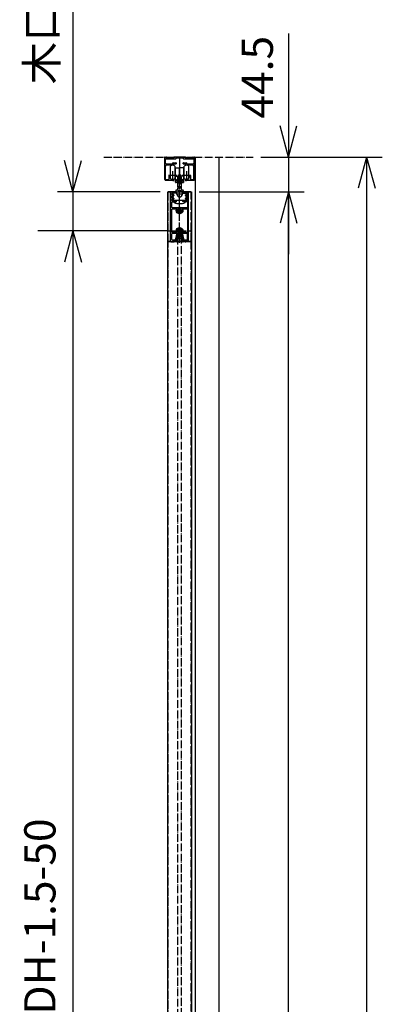
# Model space of a CAD drawing. Units: millimetres. Extents: x 7592 to 16342, y -12557 to -6617.
# Drawn here: x 11245 to 11710, y -10015 to -8753 of the extents above; entities that cross this region are included whole.
import ezdxf

# ---------------------------------------------------------------- set-up
doc = ezdxf.new("R2010")
doc.units = ezdxf.units.MM
doc.linetypes.add('DOT_CENTER', pattern=[14, 12, -1, 0, -1])
doc.linetypes.add('PHANTOM', pattern=[13, 10, -1, 0, -1, 0, -1])
doc.layers.add('1', color=7, linetype='Continuous')
doc.layers.add('SLD-0', color=7, linetype='Continuous')
doc.styles.add('CONVERTER_11', font='txt.shx', dxfattribs={"width": 0.9})
doc.dimstyles.new('ME10_DIM_64', dxfattribs={"dimtxt": 40, "dimasz": 40, "dimexe": 20, "dimexo": 10, "dimgap": 20, "dimtad": 1, "dimdsep": 46, "dimtxsty": 'CONVERTER_11', "dimblk1": 'OPEN30', "dimblk2": 'OPEN30', "dimsah": 1, "dimcen": 0.09, "dimclrd": 2, "dimclre": 2, "dimclrt": 2, "dimadec": 0, "dimazin": 0, "dimtfac": 1, "dimtdec": 4, "dimtix": 1, "dimtmove": 0, "dimatfit": 3, "dimfxl": 1, "dimtolj": 1, "dimtzin": 0, "dimarcsym": 0})
doc.dimstyles.new('ME10_DIM_65', dxfattribs={"dimtxt": 40, "dimasz": 40, "dimexe": 20, "dimexo": 10, "dimgap": 20, "dimtad": 1, "dimdsep": 46, "dimtxsty": 'CONVERTER_11', "dimblk1": 'OPEN30', "dimblk2": 'OPEN30', "dimsah": 1, "dimcen": 0.09, "dimclrd": 2, "dimclre": 2, "dimclrt": 2, "dimadec": 0, "dimazin": 0, "dimtfac": 1, "dimtdec": 4, "dimtix": 1, "dimtmove": 0, "dimatfit": 3, "dimfxl": 1, "dimtolj": 1, "dimtzin": 0, "dimarcsym": 0})
doc.dimstyles.new('ME10_DIM_66', dxfattribs={"dimtxt": 40, "dimasz": 40, "dimexe": 20, "dimexo": 10, "dimgap": 20, "dimtad": 1, "dimdsep": 46, "dimtxsty": 'CONVERTER_11', "dimblk1": 'OPEN30', "dimblk2": 'OPEN30', "dimsah": 1, "dimcen": 0.09, "dimclrd": 2, "dimclre": 2, "dimclrt": 2, "dimadec": 0, "dimazin": 0, "dimtfac": 1, "dimtdec": 4, "dimtix": 1, "dimtmove": 0, "dimatfit": 3, "dimfxl": 1, "dimtolj": 1, "dimtzin": 0, "dimarcsym": 0})
doc.dimstyles.new('ME10_DIM_74', dxfattribs={"dimtxt": 40, "dimasz": 40, "dimexe": 20, "dimexo": 10, "dimgap": 20, "dimtad": 1, "dimdsep": 46, "dimtxsty": 'CONVERTER_11', "dimblk1": 'OPEN30', "dimblk2": 'OPEN30', "dimsah": 1, "dimcen": 0.09, "dimclrd": 2, "dimclre": 2, "dimclrt": 2, "dimadec": 0, "dimazin": 0, "dimtfac": 1, "dimtdec": 4, "dimtix": 1, "dimtmove": 0, "dimatfit": 3, "dimfxl": 1, "dimtolj": 1, "dimtzin": 0, "dimarcsym": 0})
doc.dimstyles.new('ME10_DIM_75', dxfattribs={"dimtxt": 40, "dimasz": 40, "dimexe": 44.893378, "dimexo": 0, "dimgap": 22.446689, "dimtad": 1, "dimdsep": 46, "dimtxsty": 'CONVERTER_11', "dimblk1": 'OPEN30', "dimblk2": 'OPEN30', "dimsah": 1, "dimcen": 0.09, "dimclrd": 2, "dimclre": 2, "dimclrt": 2, "dimadec": 0, "dimazin": 0, "dimtfac": 1, "dimtdec": 4, "dimtix": 1, "dimtmove": 0, "dimatfit": 3, "dimfxl": 1, "dimtolj": 1, "dimtzin": 0, "dimarcsym": 0})

# ---------------------------------------------------------------- blocks, each defined once
blk = doc.blocks.new('_1__14', base_point=(11438.6, -9038.7))
at = {"color": 7, "linetype": 'Continuous'}
for p, q in [((11438.6, -9037.3), (11438.6, -8974.1)), ((11439.1, -8973.6), (11445.8, -8973.6)), ((11461.1, -8973.6), (11454.4, -8973.6)), ((11461.6, -9037.3), (11461.6, -8974.1)), ((11440.1, -9025.3), (11440.1, -8996)), ((11460.1, -8996), (11460.1, -9025.3)), ((11445, -9036.2), (11445, -9035.4)), ((11455.2, -9036.2), (11455.2, -9035.4)), ((11438.9, -9037.6), (11442.6, -9037.6)), ((11442.6, -9037.6), (11442.6, -9036.4)), ((11442.6, -9036.4), (11444.8, -9036.4)), ((11457.6, -9036.4), (11455.4, -9036.4)), ((11457.6, -9037.6), (11457.6, -9036.4)), ((11461.3, -9037.6), (11457.6, -9037.6))]:
    blk.add_line(p, q, dxfattribs=at)
for centre, radius, start, end in [((11439.1, -8974.1), 0.5, 90, 180), ((11461.1, -8974.1), 0.5, 0, 90), ((11444.8, -9036.2), 0.2, 270, 0), ((11455.4, -9036.2), 0.2, 180, 270)]:
    blk.add_arc(centre, radius, start, end, dxfattribs=at)
at = {"layer": '1', "color": 3, "linetype": 'DOT_CENTER'}
for p, q in [((11450.1, -9038.9), (11450.1, -8971.2)), ((11446.5, -8997.6), (11453.7, -8997.6)), ((11448, -9001.2), (11451.7, -8994.8)), ((11452.1, -9001.1), (11448.5, -8994.8)), ((11450.1, -9001.2), (11450.1, -8994)), ((11448.2, -9020.4), (11451.7, -9026.4)), ((11451.9, -9020.5), (11448.5, -9026.4)), ((11450.1, -9027.2), (11450.1, -9020)), ((11446.5, -9023.6), (11453.7, -9023.6))]:
    blk.add_line(p, q, dxfattribs=at)
at = {"layer": '1', "color": 7, "linetype": 'Continuous'}
for p, q in [((11440.1, -8977), (11440.1, -8975.6)), ((11440.1, -8981.4), (11440.1, -8979)), ((11440.1, -8984.8), (11440.1, -8983.4)), ((11445.8, -8975.3), (11440.4, -8975.3)), ((11440.4, -8977.3), (11442.3, -8977.3)), ((11442.3, -8978.7), (11440.4, -8978.7)), ((11440.4, -8981.7), (11442.3, -8981.7)), ((11442.3, -8983.1), (11440.4, -8983.1)), ((11445.8, -8985.1), (11440.4, -8985.1)), ((11442.6, -8977.6), (11442.6, -8978.4)), ((11442.6, -8982), (11442.6, -8982.8)), ((11446.1, -8975), (11446.1, -8973.9)), ((11446.1, -8986), (11446.1, -8985.4)), ((11454.1, -8975), (11454.1, -8973.9)), ((11454.1, -8986), (11454.1, -8985.4)), ((11454.4, -8975.3), (11459.8, -8975.3)), ((11454.4, -8985.1), (11459.8, -8985.1)), ((11457.6, -8978.4), (11457.6, -8977.6)), ((11457.6, -8982.8), (11457.6, -8982)), ((11457.9, -8977.3), (11459.8, -8977.3)), ((11459.8, -8978.7), (11457.9, -8978.7)), ((11457.9, -8981.7), (11459.8, -8981.7)), ((11459.8, -8983.1), (11457.9, -8983.1)), ((11460.1, -8977), (11460.1, -8975.6)), ((11460.1, -8981.4), (11460.1, -8979)), ((11460.1, -8984.8), (11460.1, -8983.4)), ((11440.1, -8993.9), (11440.1, -8986.6)), ((11440.4, -8986.3), (11445.8, -8986.3)), ((11449.8, -8994.2), (11440.4, -8994.2)), ((11446.6, -8995.7), (11440.4, -8995.7)), ((11450.1, -8994.5), (11449.8, -8994.2)), ((11450.4, -8994.2), (11450.1, -8994.5)), ((11459.8, -8994.2), (11450.4, -8994.2)), ((11459.8, -8995.7), (11453.6, -8995.7)), ((11459.8, -8986.3), (11454.4, -8986.3)), ((11460.1, -8986.6), (11460.1, -8993.9)), ((11440.1, -9034.9), (11440.1, -9027.4)), ((11446.7, -9025.6), (11440.4, -9025.6)), ((11447.1, -9027.1), (11440.4, -9027.1)), ((11440.4, -9035.2), (11444.8, -9035.2)), ((11449.8, -9026.9), (11447.1, -9026.9)), ((11447.1, -9026.9), (11447.1, -9027.1)), ((11450.1, -9026.6), (11449.8, -9026.9)), ((11450.4, -9026.9), (11450.1, -9026.6)), ((11453.1, -9026.9), (11450.4, -9026.9)), ((11453.1, -9026.9), (11453.1, -9027.1)), ((11459.8, -9027.1), (11453.1, -9027.1)), ((11459.8, -9025.6), (11453.6, -9025.6)), ((11455.4, -9035.2), (11459.8, -9035.2)), ((11460.1, -9034.9), (11460.1, -9027.4))]:
    blk.add_line(p, q, dxfattribs=at)
for centre, radius, start, end in [((11440.4, -8975.6), 0.3, 90, 180), ((11440.4, -8977), 0.3, 180, 270), ((11440.4, -8979), 0.3, 90, 180), ((11440.4, -8981.4), 0.3, 180, 270), ((11440.4, -8983.4), 0.3, 90, 180), ((11440.4, -8984.8), 0.3, 180, 270), ((11442.3, -8977.6), 0.3, 0, 90), ((11442.3, -8978.4), 0.3, 270, 0), ((11442.3, -8982), 0.3, 0, 90), ((11442.3, -8982.8), 0.3, 270, 0), ((11445.8, -8973.9), 0.3, 0, 90), ((11445.8, -8975), 0.3, 270, 0), ((11445.8, -8985.4), 0.3, 0, 90), ((11454.4, -8973.9), 0.3, 90, 180), ((11454.4, -8975), 0.3, 180, 270), ((11454.4, -8985.4), 0.3, 90, 180), ((11457.9, -8977.6), 0.3, 90, 180), ((11457.9, -8978.4), 0.3, 180, 270), ((11457.9, -8982), 0.3, 90, 180), ((11457.9, -8982.8), 0.3, 180, 270), ((11459.8, -8975.6), 0.3, 0, 90), ((11459.8, -8977), 0.3, 270, 0), ((11459.8, -8979), 0.3, 0, 90), ((11459.8, -8981.4), 0.3, 270, 0), ((11459.8, -8983.4), 0.3, 0, 90), ((11459.8, -8984.8), 0.3, 270, 0), ((11440.4, -8986.6), 0.3, 90, 180), ((11440.4, -8993.9), 0.3, 180, 270), ((11440.4, -8996), 0.3, 90, 180), ((11445.8, -8986), 0.3, 270, 0), ((11446.6, -8996.2), 0.5, 338.0787, 90), ((11450.1, -8997.6), 3.25, 158.0787, 220.1798), ((11450.1, -8997.6), 1.75, 317.4576, 222.5424), ((11450.1, -8997.6), 3.25, 317.4576, 21.9213), ((11453.6, -8996.2), 0.5, 90, 201.9213), ((11454.4, -8986), 0.3, 180, 270), ((11459.8, -8986.6), 0.3, 0, 90), ((11459.8, -8993.9), 0.3, 270, 0), ((11459.8, -8996), 0.3, 0, 90), ((11450.1, -8997.6), 3.25, 220.1798, 222.5424), ((11448.3, -8999.3), 0.75, 222.5424, 42.5424), ((11452, -8999.3), 0.75, 137.4576, 317.4576), ((11450.1, -9023.6), 3.25, 137.4576, 203.5782), ((11448.3, -9021.9), 0.75, 317.4576, 137.4576), ((11450.1, -9023.6), 1.75, 137.4576, 42.5424), ((11452, -9021.9), 0.75, 42.5424, 222.5424), ((11450.1, -9023.6), 3.25, 336.4218, 42.5424), ((11440.4, -9025.3), 0.3, 180, 270), ((11440.4, -9027.4), 0.3, 90, 180), ((11440.4, -9034.9), 0.3, 180, 270), ((11444.8, -9035.4), 0.2, 0, 90), ((11446.7, -9025.1), 0.5, 270, 23.5782), ((11453.6, -9025.1), 0.5, 156.4218, 270), ((11455.4, -9035.4), 0.2, 90, 180), ((11459.8, -9025.3), 0.3, 270, 0), ((11459.8, -9027.4), 0.3, 0, 90), ((11459.8, -9034.9), 0.3, 270, 0), ((11438.9, -9037.3), 0.3, 180, 270), ((11461.3, -9037.3), 0.3, 270, 0)]:
    blk.add_arc(centre, radius, start, end, dxfattribs=at)
at = {"layer": 'SLD-0', "color": 7}
for p in [(11439.1, -8973.6), (11442.6, -9036.4), (11442.6, -9037.6), (11445, -9036.2), (11455.2, -9036.2), (11457.6, -9036.4), (11457.6, -9037.6), (11457.6, -9037.6)]:
    blk.add_point(p, dxfattribs=at)
blk = doc.blocks.new('_1__15', base_point=(11435.6, -11264.6))
at = {"layer": '1', "color": 1, "linetype": 'PHANTOM'}
for p, q in [((11435.6, -9037.4), (11435.6, -8973.4)), ((11435.6, -8973.4), (11464.6, -8973.4)), ((11464.6, -8973.4), (11464.6, -9037.4)), ((11435.6, -11314.6), (11435.6, -9037.4)), ((11435.6, -9037.4), (11464.6, -9037.4)), ((11464.6, -9037.4), (11435.6, -9037.4)), ((11464.6, -9037.4), (11464.6, -11314.6))]:
    blk.add_line(p, q, dxfattribs=at)
blk = doc.blocks.new('MENZ', base_point=(11448.1, -11259.1))
at = {"layer": '1', "color": 4, "linetype": 'PHANTOM'}
for p, q in [((11452.6, -9031.1), (11447.6, -9031.1)), ((11447.6, -9031.1), (11447.6, -11257.6)), ((11452.6, -11257.6), (11452.6, -9031.1))]:
    blk.add_line(p, q, dxfattribs=at)
blk = doc.blocks.new('_1__20', base_point=(11446.4, -9021.4))
at = {"layer": '1', "color": 4, "linetype": 'PHANTOM'}
for p, q in [((11446.4, -9027.1), (11446.7, -9027.1)), ((11446.4, -9027.1), (11446.4, -9027.4)), ((11446.4, -9030.2), (11446.4, -9027.4)), ((11447.1, -9032.5), (11446.4, -9030.3)), ((11446.7, -9027.1), (11447, -9027.1)), ((11446.7, -9035), (11447.2, -9032.7)), ((11447.3, -9035.1), (11446.7, -9035)), ((11449.9, -9027.7), (11447, -9027.1)), ((11447, -9030.1), (11447, -9028)), ((11447, -9030.1), (11447.7, -9032.2)), ((11447.2, -9032.6), (11447.1, -9032.5)), ((11449.9, -9028.3), (11447.2, -9027.8)), ((11447.2, -9032.6), (11447.2, -9032.7)), ((11447.8, -9032.8), (11447.3, -9035.1)), ((11447.8, -9032.5), (11447.7, -9032.2)), ((11447.8, -9032.5), (11447.8, -9032.8)), ((11450.1, -9026.8), (11450.1, -9034.3)), ((11450.3, -9027.7), (11453.3, -9027.1)), ((11450.3, -9028.3), (11453, -9027.8)), ((11452.4, -9032.5), (11452.6, -9032.2)), ((11452.4, -9032.5), (11452.5, -9032.8)), ((11453, -9035.1), (11452.5, -9032.8)), ((11452.6, -9032.2), (11453.3, -9030.1)), ((11453.6, -9035), (11453, -9035.1)), ((11453.8, -9030.3), (11453.1, -9032.5)), ((11453.1, -9032.6), (11453.1, -9032.5)), ((11453.1, -9032.6), (11453.1, -9032.7)), ((11453.1, -9032.7), (11453.6, -9035)), ((11453.3, -9027.1), (11453.6, -9027.1)), ((11453.3, -9030.1), (11453.3, -9028)), ((11453.9, -9027.1), (11453.6, -9027.1)), ((11453.9, -9027.1), (11453.9, -9027.4)), ((11453.9, -9027.4), (11453.9, -9030.2))]:
    blk.add_line(p, q, dxfattribs=at)
for centre, radius, start, end in [((11446.7, -9027.4), 0.3, 90, 180), ((11446.7, -9030.2), 0.3, 180, 205.2777), ((11447.2, -9028), 0.2, 79.235, 180), ((11446.8, -9032.6), 0.4, 348.0558, 25.2777), ((11446.8, -9032.6), 1, 348.0558, 25.2777), ((11450.1, -9026.7), 1, 259.235, 270), ((11450.1, -9027.3), 1, 259.235, 270), ((11450.1, -9026.7), 1, 270, 280.765), ((11450.1, -9027.3), 1, 270, 280.765), ((11453.5, -9032.6), 1, 154.7223, 191.9442), ((11453.1, -9028), 0.2, 0, 100.765), ((11453.5, -9032.6), 0.4, 154.7223, 191.9442), ((11453.6, -9027.4), 0.3, 0, 90), ((11453.6, -9030.2), 0.3, 334.7223, 0)]:
    blk.add_arc(centre, radius, start, end, dxfattribs=at)
blk = doc.blocks.new('_4__21', base_point=(1887.3, -5328.4))
at = {"layer": '1', "color": 1, "linetype": 'Continuous'}
for p, q in [((1203.3, -8935), (1204, -8934)), ((1203.3, -8935.5), (1203.3, -8935)), ((1204, -8934), (1205.3, -8928)), ((1212.5, -8928), (1205.3, -8928)), ((1205.3, -8934.1), (1206.4, -8929.3)), ((1205.3, -8937.9), (1205.3, -8934.1)), ((1206, -8934.1), (1205.3, -8934.1)), ((1205.3, -8935), (1206, -8935)), ((1206.3, -8932.8), (1206.3, -8933.8)), ((1211.4, -8929.3), (1206.4, -8929.3)), ((1206.8, -8932.4), (1206.7, -8932.4)), ((1207.2, -8933.8), (1207.2, -8932.8)), ((1210.6, -8932.8), (1210.6, -8933.8)), ((1211.1, -8932.4), (1211, -8932.4)), ((1211.4, -8929.3), (1212.5, -8934.1)), ((1211.5, -8933.8), (1211.5, -8932.8)), ((1212.5, -8934.1), (1211.8, -8934.1)), ((1211.8, -8935), (1212.5, -8935)), ((1212.5, -8928), (1213.8, -8934)), ((1212.5, -8934.1), (1212.5, -8937.9)), ((1213.8, -8934), (1214.5, -8935)), ((1214.5, -8935), (1214.5, -8935.5)), ((1201.6, -8937.7), (1201.6, -8936.7)), ((1201.6, -8936.7), (1204, -8936.7)), ((1203.6, -8937.9), (1201.6, -8937.7)), ((1203.3, -8935.5), (1204, -8935.5)), ((1205.3, -8937.9), (1203.6, -8937.9)), ((1204, -8936.7), (1204, -8935.5)), ((1206.7, -8937.1), (1205.3, -8937.1)), ((1205.3, -8937.9), (1206.8, -8937.8)), ((1207, -8937.5), (1207, -8937.4)), ((1210.7, -8937.4), (1210.7, -8937.5)), ((1212.5, -8937.1), (1211, -8937.1)), ((1211, -8937.8), (1212.5, -8937.9)), ((1214.2, -8937.9), (1212.5, -8937.9)), ((1213, -8937.9), (1212.6, -8937.9)), ((1213.8, -8935.5), (1213.8, -8936.7)), ((1213.8, -8935.5), (1214.5, -8935.5)), ((1213.8, -8936.7), (1216.2, -8936.7)), ((1214.2, -8937.9), (1216.2, -8937.7)), ((1216.2, -8936.7), (1216.2, -8937.7))]:
    blk.add_line(p, q, dxfattribs=at)
at = {"layer": '1', "color": 3, "linetype": 'DOT_CENTER'}
blk.add_line((1208.9, -8925.9), (1208.9, -8939.9), dxfattribs=at)
at = {"layer": '1', "color": 1, "linetype": 'Continuous'}
for centre, radius, start, end in [((1206, -8933.8), 1.2, 270, 0), ((1206, -8933.8), 0.3, 270, 0), ((1206.7, -8932.8), 0.4, 90, 180), ((1206.8, -8932.8), 0.4, 0, 90), ((1211, -8932.8), 0.4, 90, 180), ((1211.8, -8933.8), 1.2, 180, 270), ((1211.1, -8932.8), 0.4, 0, 90), ((1211.8, -8933.8), 0.3, 180, 270), ((1206.7, -8937.4), 0.3, 0, 90), ((1206.7, -8937.5), 0.3, 273, 0), ((1211, -8937.4), 0.3, 90, 180), ((1211, -8937.5), 0.3, 180, 267)]:
    blk.add_arc(centre, radius, start, end, dxfattribs=at)
blk = doc.blocks.new('扉奥', base_point=(11400.1, -11324.6))
at = {"layer": '1', "color": 7, "linetype": 'Continuous'}
for p, q in [((11435.1, -11316.6), (11435.1, -8973.6)), ((11435.1, -8973.6), (11441.6, -8973.6)), ((11441.6, -8973.6), (11458.6, -8973.6)), ((11441.6, -8973.6), (11441.6, -8983.6)), ((11458.6, -8973.6), (11465.1, -8973.6)), ((11458.6, -8983.6), (11458.6, -8973.6)), ((11465.1, -8973.6), (11465.1, -11316.6)), ((11446.6, -8988.6), (11453.6, -8988.6))]:
    blk.add_line(p, q, dxfattribs=at)
at = {"layer": '1', "color": 3, "linetype": 'DOT_CENTER'}
for p, q in [((11454.8, -8997.6), (11445.4, -8997.6)), ((11450.1, -8992.9), (11450.1, -9002.3)), ((11450.1, -9018.9), (11450.1, -9028.3)), ((11454.8, -9023.6), (11445.4, -9023.6))]:
    blk.add_line(p, q, dxfattribs=at)
at = {"layer": '1', "color": 1, "linetype": 'PHANTOM'}
blk.add_line((11435.1, -9023.6), (11465.1, -9023.6), dxfattribs=at)
at = {"layer": '1', "color": 4, "linetype": 'Continuous'}
for centre, radius in [((11450.1, -8997.6), 4.25), ((11450.1, -8997.6), 2.25), ((11450.1, -9023.6), 4.25), ((11450.1, -9023.6), 2.25)]:
    blk.add_circle(centre, radius, dxfattribs=at)
at = {"layer": '1', "color": 7, "linetype": 'Continuous'}
for centre, start, end in [((11446.6, -8983.6), 180, 270), ((11453.6, -8983.6), 270, 0)]:
    blk.add_arc(centre, 5, start, end, dxfattribs=at)
blk = doc.blocks.new('TOP__29', base_point=(11314.2, -8977))
at = {"color": 7, "linetype": 'Continuous'}
for p, q in [((11438.1, -8940.6), (11438.1, -8956.6)), ((11444.1, -8940.6), (11444.1, -8956.6)), ((11444.1, -8943.1), (11445.3, -8943.1)), ((11444.1, -8943.5), (11444.8, -8943.5)), ((11444.8, -8944.8), (11444.1, -8944.8)), ((11444.8, -8953.6), (11444.8, -8943.6)), ((11445.3, -8943.1), (11450.1, -8943.1)), ((11454.9, -8943.1), (11450.1, -8943.1)), ((11450.1, -8943.1), (11450.1, -8943.6)), ((11450.1, -8943.6), (11450.1, -8953.8)), ((11456.1, -8943.1), (11454.9, -8943.1)), ((11456.1, -8943.5), (11455.4, -8943.5)), ((11455.4, -8953.6), (11455.4, -8943.6)), ((11456.1, -8944.8), (11455.4, -8944.8)), ((11456.1, -8950.1), (11456.1, -8940.6)), ((11462.1, -8950.1), (11462.1, -8940.6)), ((11444.1, -8952.4), (11444.8, -8952.4)), ((11444.1, -8953.7), (11444.8, -8953.7)), ((11444.1, -8956.3), (11444.8, -8956.3)), ((11444.8, -8957.6), (11444.8, -8953.6)), ((11444.8, -8961.1), (11444.8, -8957.6)), ((11445.3, -8953.8), (11450.1, -8953.8)), ((11445.3, -8958.1), (11446.1, -8958.1)), ((11447.1, -8958.1), (11447.1, -8958.4)), ((11447.2, -8957.7), (11447.2, -8957.5)), ((11449.3, -8958.4), (11447.9, -8959.4)), ((11447.9, -8959.4), (11448.6, -8960.2)), ((11448.9, -8956.5), (11448, -8957.2)), ((11448, -8957.2), (11449.3, -8958.4)), ((11448.6, -8958.8), (11448.6, -8960.2)), ((11448.6, -8960.2), (11450.1, -8959.1)), ((11450.2, -8957.7), (11448.9, -8956.5)), ((11449.3, -8956.8), (11449.3, -8958.4)), ((11449.3, -8957.5), (11449.7, -8957.2)), ((11454.9, -8953.8), (11450.1, -8953.8)), ((11450.1, -8953.8), (11450.1, -8955.6)), ((11450.1, -8957.6), (11450.1, -8959.1)), ((11450.1, -8959.1), (11451.3, -8960.3)), ((11451.6, -8956.6), (11450.2, -8957.7)), ((11450.6, -8957.4), (11451, -8957.8)), ((11451, -8957.1), (11451, -8958.4)), ((11451, -8958.4), (11452.4, -8957.4)), ((11452.2, -8959.6), (11451, -8958.4)), ((11451.3, -8958.8), (11451.3, -8960.3)), ((11451.3, -8960.3), (11452.2, -8959.6)), ((11452.4, -8957.4), (11451.6, -8956.6)), ((11453.1, -8957.7), (11453.1, -8957.5)), ((11454.6, -8958.1), (11453.1, -8958.1)), ((11453.1, -8958.1), (11453.1, -8960.7)), ((11453.1, -8958.4), (11453.1, -8958.1)), ((11454.9, -8958.1), (11454.1, -8958.1)), ((11455.4, -8952.4), (11456.1, -8952.4)), ((11455.4, -8957.6), (11455.4, -8953.6)), ((11456.1, -8953.7), (11455.4, -8953.7)), ((11456.1, -8956.3), (11455.4, -8956.3)), ((11455.4, -8961.1), (11455.4, -8957.6)), ((11456.1, -8956.6), (11456.1, -8950.1)), ((11462.1, -8956.6), (11462.1, -8950.1)), ((11447.6, -8961.6), (11445.3, -8961.6)), ((11447.1, -8960.9), (11447.1, -8960.4)), ((11447.1, -8961.1), (11447.1, -8960.9)), ((11450.1, -8961.6), (11447.6, -8961.6)), ((11447.6, -8962.6), (11447.6, -8961.6)), ((11450.1, -8962.6), (11447.6, -8962.6)), ((11450.1, -8960.9), (11450.1, -8961.2)), ((11450.1, -8961.2), (11450.1, -8961.6)), ((11450.1, -8961.6), (11452.6, -8961.6)), ((11450.1, -8962.6), (11450.1, -8961.6)), ((11450.1, -8962.6), (11452.6, -8962.6)), ((11452.6, -8962.6), (11452.6, -8961.6)), ((11452.6, -8961.6), (11454.9, -8961.6)), ((11453.1, -8960.9), (11453.1, -8960.4)), ((11453.1, -8961.1), (11453.1, -8960.9))]:
    blk.add_line(p, q, dxfattribs=at)
blk.add_lwpolyline([(11452, -8956.5), (11451.6, -8956.2), (11451.2, -8956), (11450.7, -8955.9), (11450.2, -8955.9), (11449.8, -8955.9), (11449.3, -8956), (11448.8, -8956.1), (11448.4, -8956.3), (11448, -8956.6), (11447.7, -8956.9), (11447.5, -8957.2), (11447.3, -8957.6), (11447.2, -8958), (11447.1, -8958.4), (11447.2, -8958.8), (11447.3, -8959.2), (11447.5, -8959.6), (11447.7, -8959.9), (11448, -8960.2), (11448.4, -8960.5), (11448.8, -8960.7), (11449.3, -8960.8), (11449.8, -8960.9), (11450.2, -8960.9), (11450.7, -8960.9), (11451.2, -8960.8), (11451.6, -8960.6), (11452, -8960.3), (11452.4, -8960.1), (11452.7, -8959.7), (11452.9, -8959.4), (11453, -8959), (11453.1, -8958.6), (11453.1, -8958.2), (11453, -8957.8), (11452.9, -8957.4), (11452.7, -8957.1), (11452.4, -8956.7), (11452, -8956.5)], close=True, dxfattribs=at)
blk.add_lwpolyline([(11454.6, -8958.1), (11454.6, -8958.5), (11454.5, -8958.8), (11454.3, -8959.2), (11454.2, -8959.5), (11454, -8959.8), (11453.7, -8960.1), (11453.4, -8960.4), (11453.1, -8960.7)], dxfattribs=at)
for centre, radius, start, end in [((11441.1, -8944.6), 5, 53.1301, 126.8699), ((11445.3, -8943.6), 0.5, 90, 180), ((11454.9, -8943.6), 0.5, 0, 90), ((11459.1, -8944.6), 5, 53.1301, 126.8699), ((11441.1, -8952.6), 5, 233.1301, 306.8699), ((11445.3, -8957.6), 0.5, 180, 270), ((11449.3, -8957.4), 3.65, 190.9859, 234.3223), ((11449.4, -8957.7), 3.24, 187.0157, 237.7363), ((11450, -8958.6), 3, 87.1173, 158.6792), ((11450.3, -8958.6), 3, 21.3208, 92.8827), ((11450.9, -8957.7), 3.24, 302.2637, 352.9843), ((11451, -8957.4), 3.65, 305.6777, 349.0141), ((11454.9, -8957.6), 0.5, 270, 0), ((11459.1, -8952.6), 5, 233.1301, 306.8699), ((11447.6, -8961.1), 0.5, 180, 270), ((11452.6, -8961.1), 0.5, 270, 0)]:
    blk.add_arc(centre, radius, start, end, dxfattribs=at)
for points in [[(11444.8, -8953.6), (11444.8, -8953.7), (11444.9, -8953.7), (11444.9, -8953.7), (11444.9, -8953.7), (11444.9, -8953.7), (11444.9, -8953.7), (11445, -8953.7), (11445, -8953.8), (11445, -8953.8), (11445.1, -8953.8), (11445.1, -8953.8), (11445.2, -8953.8), (11445.2, -8953.8), (11445.3, -8953.8)], [(11454.9, -8953.8), (11455, -8953.8), (11455.1, -8953.8), (11455.1, -8953.8), (11455.2, -8953.8), (11455.2, -8953.8), (11455.2, -8953.8), (11455.3, -8953.7), (11455.3, -8953.7), (11455.3, -8953.7), (11455.4, -8953.7), (11455.4, -8953.7), (11455.4, -8953.7), (11455.4, -8953.7), (11455.4, -8953.6)], [(11444.8, -8961.1), (11444.9, -8961.3), (11445, -8961.5), (11445.1, -8961.6), (11445.3, -8961.6)], [(11447.1, -8960.4), (11447.1, -8960.3), (11447.1, -8960.3), (11447.2, -8960.3), (11447.2, -8960.3), (11447.3, -8960.3), (11447.3, -8960.3), (11447.4, -8960.3), (11447.4, -8960.3), (11447.5, -8960.4), (11447.6, -8960.5)], [(11453.1, -8960.4), (11453.1, -8960.3), (11453.1, -8960.3), (11453.1, -8960.3), (11453, -8960.3), (11453, -8960.3), (11452.9, -8960.3), (11452.9, -8960.3), (11452.8, -8960.3), (11452.7, -8960.4), (11452.6, -8960.5)], [(11455.4, -8961.1), (11455.4, -8961.3), (11455.3, -8961.5), (11455.1, -8961.6), (11454.9, -8961.6)]]:
    blk.add_spline(points, degree=3, dxfattribs=at)
at = {"layer": '1', "color": 3, "linetype": 'DOT_CENTER'}
blk.add_line((11450.1, -8941.6), (11450.1, -8964.6), dxfattribs=at)
blk = doc.blocks.new('TOP__30', base_point=(11441.5, -9161.1))
at = {"color": 7, "linetype": 'Continuous'}
for p, q in [((11447.9, -8954.6), (11447.6, -8955.4)), ((11450.1, -8955.4), (11447.6, -8955.4)), ((11447.6, -8955.4), (11447.6, -8967.4)), ((11450.1, -8954.6), (11447.9, -8954.6)), ((11448.5, -8951.9), (11448.5, -8951.9)), ((11448.5, -8951.9), (11449.2, -8951.9)), ((11448.5, -8951.9), (11448.5, -8954.6)), ((11449.2, -8951.9), (11449.4, -8951.9)), ((11449.4, -8951.9), (11450.8, -8951.9)), ((11452.3, -8954.6), (11450.1, -8954.6)), ((11452.6, -8955.4), (11450.1, -8955.4)), ((11450.8, -8951.9), (11451, -8951.9)), ((11451, -8951.9), (11451.7, -8951.9)), ((11451.7, -8951.9), (11451.8, -8951.9)), ((11451.8, -8954.6), (11451.8, -8951.9)), ((11452.6, -8955.4), (11452.3, -8954.6)), ((11452.6, -8967.4), (11452.6, -8955.4)), ((11445.6, -8971.3), (11447.4, -8971.3)), ((11445.6, -8973.3), (11445.6, -8971.3)), ((11450.1, -8967.4), (11447.6, -8967.4)), ((11447.6, -8967.4), (11448.1, -8967.9)), ((11448.1, -8967.9), (11447.6, -8968.8)), ((11450.1, -8968.8), (11447.6, -8968.8)), ((11447.6, -8968.8), (11447.6, -8971.6)), ((11448, -8971.9), (11450.1, -8971.9)), ((11450.1, -8967.9), (11448.1, -8967.9)), ((11452.6, -8967.4), (11450.1, -8967.4)), ((11452.1, -8967.9), (11450.1, -8967.9)), ((11452.6, -8968.8), (11450.1, -8968.8)), ((11450.1, -8971.9), (11452.2, -8971.9)), ((11452.1, -8967.9), (11452.6, -8967.4)), ((11452.6, -8968.8), (11452.1, -8967.9)), ((11452.6, -8971.6), (11452.6, -8968.8)), ((11452.8, -8971.3), (11454.6, -8971.3)), ((11454.6, -8973.3), (11454.6, -8971.3)), ((11441.3, -8973.6), (11440.1, -8973.6)), ((11440.1, -8973.6), (11440.1, -8984.6)), ((11441.1, -8973.6), (11441.1, -8973.4)), ((11441.3, -8973.6), (11446.6, -8973.6)), ((11441.3, -8973.6), (11441.3, -8985.6)), ((11441.4, -8983.4), (11441.3, -8983.4)), ((11441.4, -8974.4), (11441.4, -8983)), ((11441.4, -8985), (11441.4, -8983)), ((11458.8, -8985), (11441.4, -8985)), ((11446.1, -8973.9), (11441.9, -8973.9)), ((11442.1, -8973.3), (11445.6, -8973.3)), ((11446.6, -8973.6), (11446.6, -8974.4)), ((11446.6, -8976.7), (11446.6, -8974.4)), ((11446.6, -8976.3), (11453.6, -8976.3)), ((11453.6, -8973.6), (11458.9, -8973.6)), ((11453.6, -8974.4), (11453.6, -8973.6)), ((11453.6, -8976.7), (11453.6, -8974.4)), ((11458.3, -8973.9), (11454.1, -8973.9)), ((11454.6, -8973.3), (11458.1, -8973.3)), ((11458.8, -8974.4), (11458.8, -8983)), ((11458.8, -8983), (11458.8, -8985)), ((11458.9, -8983.4), (11458.8, -8983.4)), ((11460.1, -8973.6), (11458.9, -8973.6)), ((11458.9, -8985.6), (11458.9, -8973.6)), ((11459.1, -8973.4), (11459.1, -8973.6)), ((11460.1, -8984.6), (11460.1, -8973.6)), ((11441.3, -8985.6), (11441.1, -8985.6)), ((11459.1, -8985.6), (11458.9, -8985.6))]:
    blk.add_line(p, q, dxfattribs=at)
for centre, radius, start, end in [((11445.7, -8972.5), 0.6, 99.5941, 180), ((11445.7, -8972.5), 0.6, 180, 260.4059), ((11450.1, -8969.1), 3.5, 218.9448, 321.0552), ((11454.5, -8972.5), 0.6, 0, 80.4059), ((11454.5, -8972.5), 0.6, 279.5941, 0), ((11441.1, -8984.6), 1, 180, 270), ((11441.9, -8974.4), 0.5, 90, 180), ((11445.6, -8973.6), 0.5, 90, 141.7418), ((11446.1, -8974.4), 0.5, 0, 90), ((11450.1, -8976.6), 3.5, 180, 0), ((11450.1, -8976.7), 3.5, 180, 0), ((11454.1, -8974.4), 0.5, 90, 180), ((11454.6, -8973.6), 0.5, 38.2582, 90), ((11458.3, -8974.4), 0.5, 0, 90), ((11459.1, -8984.6), 1, 270, 0)]:
    blk.add_arc(centre, radius, start, end, dxfattribs=at)
for points in [[(11442.1, -8973.3), (11442, -8973.3), (11441.8, -8973.3), (11441.7, -8973.3), (11441.6, -8973.3), (11441.6, -8973.3), (11441.5, -8973.3), (11441.4, -8973.3), (11441.4, -8973.3), (11441.3, -8973.3), (11441.3, -8973.3), (11441.2, -8973.3), (11441.2, -8973.4), (11441.2, -8973.4), (11441.1, -8973.4)], [(11459.1, -8973.4), (11459.1, -8973.4), (11459.1, -8973.4), (11459, -8973.3), (11459, -8973.3), (11458.9, -8973.3), (11458.9, -8973.3), (11458.8, -8973.3), (11458.8, -8973.3), (11458.7, -8973.3), (11458.6, -8973.3), (11458.5, -8973.3), (11458.5, -8973.3), (11458.3, -8973.3), (11458.1, -8973.3)]]:
    blk.add_spline(points, degree=3, dxfattribs=at)
at = {"layer": 'SLD-0', "color": 3, "linetype": 'DOT_CENTER'}
blk.add_line((11450.1, -8984), (11450.1, -8943.3), dxfattribs=at)
blk.add_blockref('TOP__29', (11314.2, -8977))
blk = doc.blocks.new('Top__31', base_point=(14645.4, -8014.1))
blk.add_blockref('TOP__30', (11441.5, -9161.1))
blk = doc.blocks.new('_10', base_point=(11432.6, -8960))
at = {"color": 7, "linetype": 'Continuous'}
for p, q in [((11432.6, -8931.3), (11445.1, -8931.3)), ((11442.6, -8930.1), (11433.4, -8930.1)), ((11443.1, -8929.4), (11443.1, -8929.6)), ((11456.8, -8929.1), (11443.4, -8929.1)), ((11445.6, -8930.8), (11445.6, -8930.6)), ((11445.9, -8930.3), (11449.8, -8930.3)), ((11449.8, -8930.3), (11450.1, -8930)), ((11450.1, -8930), (11450.4, -8930.3)), ((11450.4, -8930.3), (11454.3, -8930.3)), ((11454.6, -8930.6), (11454.6, -8930.8)), ((11455.1, -8931.3), (11467.6, -8931.3)), ((11457.1, -8929.6), (11457.1, -8929.4)), ((11466.8, -8930.1), (11457.6, -8930.1)), ((11432.1, -8957.6), (11432.1, -8940.6)), ((11433.6, -8939.1), (11442.6, -8939.1)), ((11457.7, -8939.1), (11466.4, -8939.1)), ((11467.9, -8940.6), (11467.9, -8957.6)), ((11437.4, -8954.7), (11437.4, -8952.9)), ((11462.8, -8952.9), (11462.8, -8954.7))]:
    blk.add_line(p, q, dxfattribs=at)
at = {"color": 3, "linetype": 'DOT_CENTER'}
blk.add_line((11450.1, -8929.2), (11450.1, -8960), dxfattribs=at)
at = {"color": 7, "linetype": 'Continuous'}
for centre, radius, start, end in [((11443.4, -8929.4), 0.3, 90, 180), ((11445.1, -8930.8), 0.5, 270, 0), ((11445.9, -8930.6), 0.3, 90, 180), ((11454.3, -8930.6), 0.3, 0, 90), ((11455.1, -8930.8), 0.5, 180, 270), ((11456.8, -8929.4), 0.3, 0, 90)]:
    blk.add_arc(centre, radius, start, end, dxfattribs=at)
at = {"color": 7}
for p in [(11432.9, -8931.3), (11432.9, -8931.3), (11443.1, -8929.4), (11443.1, -8929.4), (11443.4, -8929.1), (11445.6, -8930.6), (11445.9, -8930.3), (11450.1, -8930), (11450.4, -8930.3), (11454.3, -8930.3), (11454.6, -8930.6), (11456.8, -8929.1), (11457.1, -8929.4), (11457.1, -8929.4), (11467.3, -8931.3), (11467.3, -8931.3), (11437.4, -8952.6), (11437.4, -8952.6), (11462.8, -8952.6), (11462.8, -8952.6)]:
    blk.add_point(p, dxfattribs=at)
at = {"layer": '1', "color": 7, "linetype": 'Continuous'}
for p, q in [((11431.1, -8958.1), (11431.1, -8929.4)), ((11431.4, -8929.1), (11432.8, -8929.1)), ((11432.1, -8937.1), (11432.1, -8931.8)), ((11433.1, -8929.4), (11433.1, -8929.8)), ((11467.1, -8929.8), (11467.1, -8929.4)), ((11467.4, -8929.1), (11468.8, -8929.1)), ((11468.1, -8931.8), (11468.1, -8937.1)), ((11469.1, -8958.1), (11469.1, -8929.4)), ((11432.6, -8937.6), (11441.1, -8937.6)), ((11441.4, -8937.3), (11441.4, -8936.7)), ((11441.7, -8936.4), (11445.3, -8936.4)), ((11442.9, -8938.8), (11442.9, -8937.9)), ((11442.9, -8937.9), (11445.3, -8937.9)), ((11445.6, -8936.7), (11445.6, -8937.6)), ((11454.6, -8937.6), (11454.6, -8936.7)), ((11454.9, -8936.4), (11458.6, -8936.4)), ((11454.9, -8937.9), (11457.4, -8937.9)), ((11457.4, -8937.9), (11457.4, -8938.8)), ((11458.9, -8936.7), (11458.9, -8937.3)), ((11459.2, -8937.6), (11467.6, -8937.6)), ((11441.3, -8959.1), (11432.1, -8959.1)), ((11432.4, -8957.9), (11435.9, -8957.9)), ((11436.2, -8952.9), (11436.2, -8957.6)), ((11437.1, -8952.6), (11436.5, -8952.6)), ((11442.9, -8958.7), (11442.9, -8957.8)), ((11457.4, -8957.8), (11457.4, -8958.7)), ((11468.1, -8959.1), (11458.9, -8959.1)), ((11463.1, -8952.6), (11463.7, -8952.6)), ((11464, -8952.9), (11464, -8957.6)), ((11464.3, -8957.9), (11467.6, -8957.9))]:
    blk.add_line(p, q, dxfattribs=at)
at = {"layer": '1', "color": 3, "linetype": 'DOT_CENTER'}
for p, q in [((11441.3, -8958.1), (11441.3, -8947.1)), ((11458.9, -8947.1), (11458.9, -8958.1)), ((11446.8, -8952.6), (11435.8, -8952.6)), ((11464.4, -8952.6), (11453.4, -8952.6))]:
    blk.add_line(p, q, dxfattribs=at)
at = {"layer": '1', "color": 7, "linetype": 'Continuous'}
for centre, radius, start, end in [((11431.4, -8929.4), 0.3, 90, 180), ((11432.6, -8931.8), 0.5, 90, 180), ((11432.8, -8929.4), 0.3, 0, 90), ((11433.4, -8929.8), 0.3, 180, 270), ((11442.6, -8929.6), 0.5, 270, 0), ((11457.6, -8929.6), 0.5, 180, 270), ((11466.8, -8929.8), 0.3, 270, 0), ((11467.4, -8929.4), 0.3, 90, 180), ((11467.6, -8931.8), 0.5, 0, 90), ((11468.8, -8929.4), 0.3, 0, 90), ((11432.6, -8937.1), 0.5, 180, 270), ((11433.6, -8940.6), 1.5, 90, 180), ((11441.1, -8937.3), 0.3, 270, 0), ((11441.7, -8936.7), 0.3, 90, 180), ((11442.6, -8938.8), 0.3, 270, 0), ((11445.3, -8936.7), 0.3, 0, 90), ((11445.3, -8937.6), 0.3, 270, 0), ((11454.9, -8936.7), 0.3, 90, 180), ((11454.9, -8937.6), 0.3, 180, 270), ((11457.7, -8938.8), 0.3, 180, 270), ((11458.6, -8936.7), 0.3, 0, 90), ((11459.2, -8937.3), 0.3, 180, 270), ((11466.4, -8940.6), 1.5, 0, 90), ((11467.6, -8937.1), 0.5, 270, 0), ((11432.1, -8958.1), 1, 180, 270), ((11432.4, -8957.6), 0.3, 180, 270), ((11435.9, -8957.6), 0.3, 270, 0), ((11436.5, -8952.9), 0.3, 90, 180), ((11437.1, -8952.9), 0.3, 0, 90), ((11439.9, -8954.7), 2.5, 180, 235.9442), ((11441.3, -8952.6), 5, 235.9442, 270), ((11441.3, -8952.6), 5, 270, 283.6417), ((11441.3, -8952.6), 6.5, 270, 281.6269), ((11442.6, -8957.8), 0.3, 0, 103.6417), ((11442.6, -8958.7), 0.3, 281.6269, 0), ((11457.7, -8957.8), 0.3, 76.3583, 180), ((11457.7, -8958.7), 0.3, 180, 258.3731), ((11458.9, -8952.6), 6.5, 258.3731, 270), ((11458.9, -8952.6), 5, 256.3583, 304.0558), ((11460.3, -8954.7), 2.5, 304.0558, 0), ((11463.1, -8952.9), 0.3, 90, 180), ((11463.7, -8952.9), 0.3, 0, 90), ((11464.3, -8957.6), 0.3, 180, 270), ((11467.6, -8957.6), 0.3, 270, 0), ((11468.1, -8958.1), 1, 270, 0)]:
    blk.add_arc(centre, radius, start, end, dxfattribs=at)
blk = doc.blocks.new('*D123')
at = {"layer": '1', "color": 2, "linetype": 'Continuous'}
for p, q in [((11554.1, -8929.1), (11709.6, -8929.1)), ((11689.6, -8929.1), (11689.6, -11329.1)), ((11550.6, -11329.1), (11709.6, -11329.1))]:
    blk.add_line(p, q, dxfattribs=at)
at = {"layer": '1', "color": 2}
for p, q in [((11689.6, -8929.1), (11678.9, -8969.1)), ((11689.6, -8929.1), (11700.3, -8969.1)), ((11689.6, -11329.1), (11678.9, -11289.1)), ((11689.6, -11329.1), (11700.3, -11289.1))]:
    blk.add_line(p, q, dxfattribs=at)
at = {"layer": '1', "color": 2, "insert": (11669.6, -10187.9), "char_height": 40, "attachment_point": 7, "rotation": 90, "line_spacing_factor": 0.60024, "style": 'CONVERTER_11'}
blk.add_mtext('\\C2;H\\C2;', dxfattribs=at)
blk = doc.blocks.new('_Open30')
at = {"color": 0, "linetype": 'ByBlock', "lineweight": -2}
for p, q in [((-1, 0.267949), (0, 0)), ((0, 0), (-1, -0.267949)), ((0, 0), (-1, 0))]:
    blk.add_line(p, q, dxfattribs=at)
blk = doc.blocks.new('*D124')
at = {"layer": '1', "color": 2, "linetype": 'Continuous'}
for p, q in [((11589.6, -8770.8), (11589.6, -8929.1)), ((11554.1, -8929.1), (11609.6, -8929.1)), ((11589.6, -8929.1), (11589.6, -8973.6)), ((11475.1, -8973.6), (11609.6, -8973.6)), ((11589.6, -8973.6), (11589.6, -9053.6))]:
    blk.add_line(p, q, dxfattribs=at)
at = {"layer": '1', "color": 2}
for p, q in [((11589.6, -8929.1), (11578.9, -8889.1)), ((11589.6, -8929.1), (11600.3, -8889.1)), ((11589.6, -8973.6), (11578.9, -9013.6)), ((11589.6, -8973.6), (11600.3, -9013.6))]:
    blk.add_line(p, q, dxfattribs=at)
at = {"layer": '1', "color": 2, "insert": (11569.6, -8879.8), "char_height": 40, "attachment_point": 7, "rotation": 90, "line_spacing_factor": 0.60024, "style": 'CONVERTER_11'}
blk.add_mtext('\\C2;\\C2;44.5\\C2;', dxfattribs=at)
blk = doc.blocks.new('*D125')
at = {"layer": '1', "color": 2, "linetype": 'Continuous'}
for p, q in [((11475.1, -8973.6), (11609.6, -8973.6)), ((11589.6, -11316.1), (11589.6, -8973.6)), ((11473.4, -11316.1), (11609.6, -11316.1))]:
    blk.add_line(p, q, dxfattribs=at)
at = {"layer": '1', "color": 2}
for p, q in [((11589.6, -8973.6), (11578.9, -9013.6)), ((11589.6, -8973.6), (11600.3, -9013.6)), ((11589.6, -11316.1), (11578.9, -11276.1)), ((11589.6, -11316.1), (11600.3, -11276.1))]:
    blk.add_line(p, q, dxfattribs=at)
at = {"layer": '1', "color": 2, "insert": (11569.6, -10374.1), "char_height": 40, "attachment_point": 7, "rotation": 90, "line_spacing_factor": 0.60024, "style": 'CONVERTER_11'}
blk.add_mtext('\\C2;DH=H-57.5\\C2;', dxfattribs=at)
blk = doc.blocks.new('*D133')
at = {"layer": '1', "color": 2, "linetype": 'Continuous'}
for p, q in [((11313.6, -8480.7), (11313.6, -8973.6)), ((11425.1, -8973.6), (11293.6, -8973.6)), ((11313.6, -8973.6), (11313.6, -9023.6)), ((11425.1, -9023.6), (11293.6, -9023.6)), ((11313.6, -9023.6), (11313.6, -9103.6))]:
    blk.add_line(p, q, dxfattribs=at)
at = {"layer": '1', "color": 2}
for p, q in [((11313.6, -8973.6), (11302.9, -8933.6)), ((11313.6, -8973.6), (11324.3, -8933.6)), ((11313.6, -9023.6), (11302.9, -9063.6)), ((11313.6, -9023.6), (11324.3, -9063.6))]:
    blk.add_line(p, q, dxfattribs=at)
at = {"layer": '1', "color": 2, "insert": (11293.6, -8835.9), "char_height": 40, "attachment_point": 7, "rotation": 90, "line_spacing_factor": 0.60024, "style": 'CONVERTER_11'}
blk.add_mtext('\\C2;木口エッジテープ=\\C2;50', dxfattribs=at)
blk = doc.blocks.new('*D134')
at = {"layer": '1', "color": 2, "linetype": 'Continuous'}
for p, q in [((11435.1, -9023.6), (11268.7, -9023.6)), ((11313.6, -9023.6), (11313.6, -11314.6)), ((11435.1, -11314.6), (11268.7, -11314.6))]:
    blk.add_line(p, q, dxfattribs=at)
at = {"layer": '1', "color": 2}
for p, q in [((11313.6, -9023.6), (11302.9, -9063.6)), ((11313.6, -9023.6), (11324.3, -9063.6)), ((11313.6, -11314.6), (11302.9, -11274.6)), ((11313.6, -11314.6), (11324.3, -11274.6))]:
    blk.add_line(p, q, dxfattribs=at)
at = {"layer": '1', "color": 2, "insert": (11291.2, -10495.1), "char_height": 40, "attachment_point": 7, "rotation": 90, "line_spacing_factor": 0.60024, "style": 'CONVERTER_11'}
blk.add_mtext('\\C2;木口エッジテープ=DH-1.5-50\\C2;', dxfattribs=at)
blk = doc.blocks.new('TOP__57', base_point=(455.892, -759.041))
at = {"layer": '1', "color": 1, "linetype": 'PHANTOM'}
for p, q in [((11353.124, -8929.11), (11393.124, -8929.11)), ((11393.124, -8929.11), (11469.124, -8929.11)), ((11469.124, -8929.11), (11544.124, -8929.11))]:
    blk.add_line(p, q, dxfattribs=at)
at = {"layer": '1', "color": 7, "linetype": 'Continuous'}
for p, q in [((11470.124, -8929.11), (11470.124, -11329.11)), ((11500.124, -8929.11), (11500.124, -11329.11))]:
    blk.add_line(p, q, dxfattribs=at)
blk.add_blockref('Top__31', (14645.407, -8014.064))
at = {"layer": '1'}
for name, p in [('_10', (11432.624, -8959.955)), ('_1__14', (11438.624, -9038.694)), ('扉奥', (11400.124, -11324.612)), ('_1__15', (11435.624, -11264.61)), ('_4__21', (12128.519, -5428.145)), ('_1__20', (11446.374, -9021.41)), ('MENZ', (11448.124, -11259.11))]:
    blk.add_blockref(name, p, dxfattribs=at)
for base, p1, p2, dimstyle, override, picture, middle in [((11313.624, -8973.61), (11435.124, -9023.61), (11435.124, -8973.61), 'ME10_DIM_74', {"dimpost": '木口エッジテープ=<>'}, '*D133', (11273.624, -8690.706)), ((11589.624, -8929.11), (11465.124, -8973.61), (11544.124, -8929.11), 'ME10_DIM_65', {"dimpost": '<>'}, '*D124', (11549.624, -8825.325))]:
    dim = blk.add_linear_dim(base=base, p1=p1, p2=p2, angle=90, dimstyle=dimstyle, override=override, dxfattribs=at)
    dim.commit()
    dim.dimension.update_dxf_attribs({"geometry": picture, "text_midpoint": middle, "text_rotation": 90})
for base, p1, p2, text, dimstyle, override, picture, middle in [((11689.624, -8929.11), (11540.562, -11329.11), (11544.124, -8929.11), 'H', 'ME10_DIM_64', {"dimpost": 'H<>'}, '*D123', (11649.624, -10129.11)), ((11589.624, -11316.11), (11465.124, -8973.61), (11463.424, -11316.11), 'DH=H-57.5', 'ME10_DIM_66', {"dimpost": 'DH=H-57.5<>'}, '*D125', (11549.624, -10144.86)), ((11313.624, -9023.61), (11435.124, -11314.61), (11435.124, -9023.61), '木口エッジテープ=DH-1.5-50', 'ME10_DIM_75', {"dimpost": '木口エッジテープ=DH-1.5-50<>'}, '*D134', (11271.178, -10185.203))]:
    dim = blk.add_linear_dim(base=base, p1=p1, p2=p2, angle=90, text=text, dimstyle=dimstyle, override=override, dxfattribs=at)
    dim.commit()
    dim.dimension.update_dxf_attribs({"geometry": picture, "text_midpoint": middle, "text_rotation": 90})

msp = doc.modelspace()

# ---------------------------------------------------------------- block references
msp.add_blockref('TOP__57', (455.9, -759))

doc.saveas('drawing.dxf')
